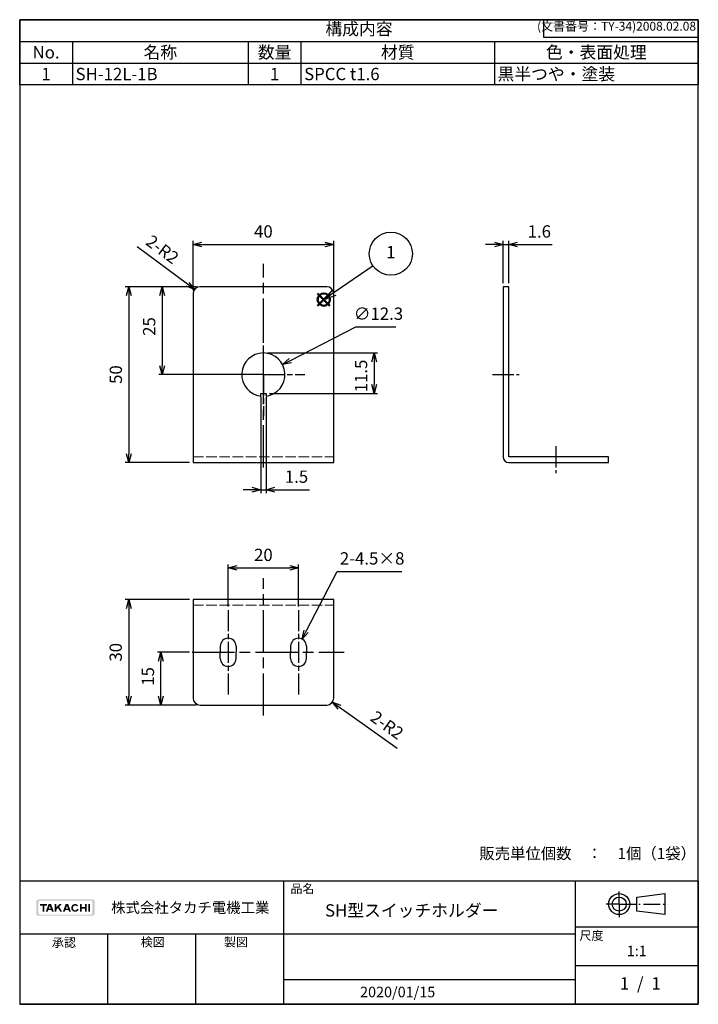
# Model space of a CAD drawing. Units: millimetres. Extents: x 316 to 509, y 132 to 412.
import ezdxf
from ezdxf.enums import TextEntityAlignment as Align

# ---------------------------------------------------------------- set-up
doc = ezdxf.new("R2010")
doc.units = ezdxf.units.MM
for name, pattern in [('AM_ISO02W050x2', [3.75, 3, -0.75]), ('AM_ISO08W050', [18, 12, -1.5, 3, -1.5]), ('AM_ISO08W050x2', [9, 6, -0.75, 1.5, -0.75]), ('gen7a', [6.875, 4.75, -0.875, 0.375, -0.875])]:
    doc.linetypes.add(name, pattern=pattern)
doc.layers.add('7A', color=4, linetype='gen7a')
doc.layers.add('RAHM2', color=1, linetype='Continuous')
doc.layers.add('AM_12', color=7, linetype='Continuous', lineweight=50, plot=False)
for name, color, linetype, lineweight in [('AM_5', 3, 'Continuous', 25), ('AM_7', 4, 'AM_ISO08W050', 25), ('AM_8', 1, 'Continuous', 25), ('TK1', 7, 'Continuous', 25), ('TK10', 7, 'AM_ISO02W050x2', 13)]:
    doc.layers.add(name, color=color, linetype=linetype, lineweight=lineweight)
doc.styles.add('ACISOTS', font='isocp.shx', dxfattribs={"height": 1, "bigfont": 'extfont.shx'})
doc.styles.get("Standard").update_dxf_attribs({"font": 'ISOCP.SHX', "bigfont": 'EXTFONT.SHX'})
doc.styles.add('takachi1', font='txt', dxfattribs={"height": 2.5})
doc.dimstyles.new('AM_ISO', dxfattribs={"dimtxt": 3.5, "dimasz": 2.5, "dimexe": 1, "dimexo": 1, "dimgap": 1.5, "dimtad": 1, "dimdsep": 46, "dimtxsty": 'STANDARD', "dimblk": 'OPEN30', "dimcen": 0, "dimclrd": 3, "dimclre": 3, "dimclrt": 2, "dimadec": 0, "dimazin": 2, "dimtp": 0.1, "dimtm": 0.1, "dimtfac": 0.71, "dimtmove": 0, "dimatfit": 3, "dimldrblk": 'OPEN30', "dimfxl": 1, "dimlwd": -1, "dimlwe": -1, "dimarcsym": 0})
doc.dimstyles.new('AM_ISO$0', dxfattribs={"dimtxt": 3.5, "dimasz": 2.5, "dimexe": 1, "dimexo": 1, "dimgap": 1.5, "dimtad": 1, "dimdsep": 46, "dimtxsty": 'STANDARD', "dimblk": 'OPEN30', "dimcen": 0, "dimclrd": 3, "dimclre": 3, "dimclrt": 2, "dimadec": 0, "dimazin": 2, "dimtp": 0.1, "dimtm": 0.1, "dimtfac": 0.71, "dimtmove": 0, "dimatfit": 3, "dimldrblk": 'OPEN30', "dimfxl": 1, "dimlwd": -1, "dimlwe": -1, "dimarcsym": 0})
doc.dimstyles.new('AM_ISO$3', dxfattribs={"dimtxt": 3.5, "dimasz": 2.5, "dimexe": 1, "dimexo": 1, "dimgap": 1.5, "dimtad": 1, "dimtoh": 1, "dimdsep": 46, "dimtxsty": 'STANDARD', "dimblk": 'OPEN30', "dimcen": 0, "dimclrd": 3, "dimclre": 3, "dimclrt": 2, "dimadec": 0, "dimazin": 2, "dimtp": 0.1, "dimtm": 0.1, "dimtfac": 0.71, "dimtofl": 0, "dimtmove": 0, "dimatfit": 0, "dimldrblk": 'OPEN30', "dimfxl": 1, "dimlwd": -1, "dimlwe": -1, "dimarcsym": 0})
doc.dimstyles.new('AM_ISO$4', dxfattribs={"dimtxt": 3.5, "dimasz": 2.5, "dimexe": 1, "dimexo": 1, "dimgap": 1.5, "dimtad": 1, "dimdsep": 46, "dimtxsty": 'STANDARD', "dimblk": 'OPEN30', "dimcen": 0, "dimclrd": 3, "dimclre": 3, "dimclrt": 2, "dimadec": 0, "dimazin": 2, "dimtp": 0.1, "dimtm": 0.1, "dimtfac": 0.71, "dimtofl": 0, "dimtmove": 0, "dimatfit": 0, "dimldrblk": 'OPEN30', "dimfxl": 1, "dimlwd": -1, "dimlwe": -1, "dimarcsym": 0})

# ---------------------------------------------------------------- blocks, each defined once
blk = doc.blocks.new('TK-A4')
for p, q in [((149, 280.0000000000001), (149, 275)), ((149, 275), (193, 275))]:
    blk.add_line(p, q)
blk.add_lwpolyline([(0, 0), (193, 0), (193, 280), (0, 280)], close=True)
at = {"insert": (192.3592953827349, 276.1085429872271), "char_height": 2.5, "width": 43.07840397728298, "attachment_point": 9}
blk.add_mtext('(文書番号：TY-34)2008.02.08', dxfattribs=at)
blk = doc.blocks.new('A$C0FAF06CF')
at = {"layer": 'AM_8'}
h = blk.add_hatch(color=1, dxfattribs=at)
edge = h.paths.add_edge_path()
edge.add_line((-8.013599999999968, -2.41150000000041), (8.013600000000068, -2.411500000000414))
edge.add_arc((8.013600000000054, -1.773380000000512), 0.6381199999999012, 270, 360)
edge.add_line((8.651719999999955, -1.773380000000512), (8.651719999999967, 1.773379999999486))
edge.add_arc((8.013600000000025, 1.773379999999429), 0.638119999999958, 5.1039e-12, 90.00000000000126)
edge.add_line((8.013599999999997, 2.41149999999939), (-8.013599999999997, 2.411499999999387))
edge.add_arc((-8.013600000000025, 1.773379999999436), 0.638119999999951, 89.99999999999682, 179.9999999999955)
edge.add_line((-8.651719999999983, 1.773379999999486), (-8.651719999999983, -1.773380000000505))
edge.add_arc((-8.013600000000025, -1.773380000000457), 0.638119999999951, 180.0000000000043, 270.0000000000045)
edge = h.paths.add_edge_path(flags=16)
edge.add_line((-7.47193999999996, 2.092439999999486), (7.471940000000017, 2.092439999999479))
edge.add_arc((7.471940000000046, 1.550779999999479), 0.5416600000000003, 7.958078640513122e-13, 90.00000000000148, ccw=False)
edge.add_line((8.013600000000025, 1.550779999999486), (8.013600000000025, -1.550780000000505))
edge.add_arc((7.471940000000017, -1.550780000000502), 0.5416600000000074, 270, 359.99999999999966, ccw=False)
edge.add_line((7.471940000000017, -2.092440000000506), (-7.47193999999996, -2.092440000000513))
edge.add_arc((-7.47193999999996, -1.550780000000505), 0.5416600000000074, 180, 270, ccw=False)
edge.add_line((-8.013599999999968, -1.550780000000505), (-8.013599999999968, 1.550779999999486))
edge.add_arc((-7.47193999999996, 1.550779999999486), 0.5416600000000003, 90, 180, ccw=False)
for points in [[(-5.453699999999969, 0.5935999999994924), (-5.453699999999969, 1.038799999999492), (-7.531299999999987, 1.038799999999492), (-7.531299999999987, 0.5935999999994924), (-6.759619999999983, 0.5935999999994924), (-6.759619999999983, -1.224300000000516), (-6.225379999999972, -1.224300000000516), (-6.225379999999972, 0.5935999999994924)], [(-3.146079999999983, 1.038799999999492), (-3.146079999999983, -1.224300000000516), (-2.671199999999942, -1.224300000000516), (-2.671199999999942, -0.6184186206901412), (-2.193432261217481, -0.1027759420753025), (-1.520149446800417, -1.224300000000516), (-0.9571799999999939, -1.224300000000516), (-1.851807874889658, 0.2659306476478651), (-1.135707252964408, 1.038799999999492), (-1.788279380580377, 1.038799999999492), (-2.671199999999942, 0.085886028951558), (-2.671199999999942, 1.038799999999492)], [(4.304715008555604, 1.038799999999492), (4.304715008555604, -1.224300000000516), (4.775885008555576, -1.224300000000516), (4.775885008555576, -0.315350000000512), (5.829525008555606, -0.315350000000512), (5.829525008555606, -1.224300000000516), (6.300695008555578, -1.224300000000516), (6.300695008555578, 1.038799999999492), (5.829525008555606, 1.038799999999492), (5.829525008555606, 0.1298499999994878), (4.775885008555576, 0.1298499999994878), (4.775885008555576, 1.038799999999492)], [(7.280135008555589, -1.224300000000516), (7.280135008555589, 1.038799999999492), (6.805255008555604, 1.038799999999492), (6.805255008555604, -1.224300000000516)]]:
    blk.add_hatch(color=1, dxfattribs=at).paths.add_polyline_path(points)
h = blk.add_hatch(color=1, dxfattribs=at)
h.paths.add_polyline_path([(-5.264049114754044, -1.224300000000516), (-5.084217508196672, -0.734580000000511), (-4.161102491803262, -0.734580000000511), (-3.981270885245876, -1.224300000000516), (-3.420619999999971, -1.224300000000516), (-4.251659999999958, 1.038799999999492), (-4.993659999999977, 1.038799999999492), (-5.82469999999995, -1.224300000000516)])
h.paths.add_polyline_path([(-4.332759934426206, -0.2671200000005083), (-4.912560065573728, -0.2671200000005083), (-4.622659999999967, 0.5223399999994971)], flags=16)
h = blk.add_hatch(color=1, dxfattribs=at)
h.paths.add_polyline_path([(-0.1961891147540484, -1.224300000000516), (-0.0163575081966769, -0.734580000000511), (0.9067575081967476, -0.734580000000511), (1.086589114754119, -1.224300000000516), (1.64724000000001, -1.224300000000516), (0.8162000000000375, 1.038799999999492), (0.0742000000000189, 1.038799999999492), (-0.7568399999999543, -1.224300000000516)])
h.paths.add_polyline_path([(0.7351000655737892, -0.2671200000005083), (0.1552999344262673, -0.2671200000005083), (0.4452000000000283, 0.5223399999994971)], flags=16)
h = blk.add_hatch(color=1, dxfattribs=at)
edge = h.paths.add_edge_path()
edge.add_ellipse((2.878960000000006, -0.0927500000005264), major_axis=(0, 0.7271600000000495), ratio=0.8673469387754511, start_angle=308.5505407908052, end_angle=246.5820184016549)
edge.add_line((3.469375036740871, -0.3484654247793539), (3.94113500855559, -0.5527900000005097))
edge.add_arc((2.878960000000006, -0.0927500000005122), 1.157520000000026, 38.550540790803325, 336.58201840165333, ccw=False)
edge.add_line((3.784208621486186, 0.6286219454599618), (3.397792961318373, 0.3206961337928842))
blk = doc.blocks.new('TK-仕様書NEW')
for p, q in [((0, 35), (-193, 35)), ((-193, 35), (-193, 0)), ((-118, 35), (-118, 0)), ((-35, 35), (-35, 0)), ((0, 35), (0, 0)), ((-17.5, 30.5), (-9.5, 31.5)), ((-9.5, 31.5), (-9.5, 25.5)), ((-17.5, 26.5), (-17.5, 30.5)), ((-9.5, 25.5), (-17.5, 26.5)), ((-193.0000000000001, 19.99999999999994), (-35, 19.99999999999994)), ((-168.0000000000001, 19.99999999999993), (-168, 0)), ((-143.0000000000001, 19.99999999999993), (-143, 0)), ((-35, 22), (0, 22)), ((-35, 11), (0, 11)), ((-35.00000000000011, 7), (-118, 7)), ((0, 0), (-193, 0))]:
    blk.add_line(p, q)
for radius in [3, 2]:
    blk.add_circle((-22.5, 28.5), radius)
at = {"layer": '7A'}
for q in [(-22.5, 32.07478664473149), (-26.22303737125117, 28.5), (-22.5, 24.78991724228479), (-8.718691599714703, 28.5)]:
    blk.add_line((-22.5, 28.5), q, dxfattribs=at)
at = {"xscale": 0.9599999999999999, "yscale": 0.9599999999999999, "zscale": 0.9599999999999999}
blk.add_blockref('A$C0FAF06CF', (-180, 27.49999999999997), dxfattribs=at)
at = {"insert": (-167, 27.49999999999997), "char_height": 3, "width": 42.88435181670968, "attachment_point": 4}
blk.add_mtext('\\fＭＳ ゴシック|b0|i0|c128|p49;株式会社タカチ電機工業', dxfattribs=at)
for tag, p in [('品名', (-106.1561493930892, 24.94727555274869)), ('型番', (-106.1391682485609, 11.53771236320705))]:
    blk.add_attdef(tag, p, '', height=3.5)
for tag, height, p in [('GEN-TITLE-SCA', 3, (-17.5, 14.79266317345349)), ('承認', 3.5, (-180.7195176573868, 7.729076668239944)), ('検図', 3.5, (-155.5000000000001, 7.72907666823994)), ('製図', 3.5, (-130.5000000000001, 7.72907666823994)), ('ページNO.', 3.5, (-21, 5.5)), ('総ページ数', 3.5, (-12, 5.5))]:
    blk.add_attdef(tag, text='', height=height).set_placement(p, align=Align.MIDDLE)
blk.add_attdef('GEN-TITLE-DAT', text='', height=3).set_placement((-85.5, 3.5), align=Align.MIDDLE_CENTER)
at = {"layer": 'RAHM2', "char_height": 2.5}
for s, insert, width, attachment_point in [('品名', (-116, 32.55103540727967), 90, 4), ('尺度', (-33.80025513713145, 20.80103540727967), 20, 1), ('承認', (-180.4289022005786, 18.8010354072796), 17, 2), ('検図', (-155.1678725559621, 18.92584712714763), 17, 2), ('製図', (-131.4954787961751, 18.95800561859732), 17, 2)]:
    blk.add_mtext(s, dxfattribs=dict(at, insert=insert, width=width, attachment_point=attachment_point))
at = {"layer": 'RAHM2', "color": 0, "insert": (-16.5, 5.5), "char_height": 3.5, "width": 4.469919821818734, "attachment_point": 5}
blk.add_mtext('/', dxfattribs=at)
blk = doc.blocks.new('*S36')
at = {"color": 7}
for p, q in [((316.1056689234613, 412.1587811519145), (509.1056689234612, 412.1587811519145)), ((316.1056689234613, 393.6337811519146), (316.1056689234613, 412.1587811519145)), ((509.1056689234612, 412.1587811519145), (509.1056689234612, 393.6337811519146)), ((509.1056689234612, 393.6337811519146), (316.1056689234613, 393.6337811519146))]:
    blk.add_line(p, q, dxfattribs=at)
at = {"color": 1}
for p, q in [((316.1056689234613, 405.9837811519146), (509.1056689234612, 405.9837811519146)), ((331.1056689234613, 405.9837811519146), (331.1056689234613, 399.8087811519146)), ((381.1056689234613, 405.9837811519146), (381.1056689234613, 399.8087811519146)), ((396.1056689234613, 405.9837811519146), (396.1056689234613, 399.8087811519146)), ((451.1056689234613, 405.9837811519146), (451.1056689234613, 399.8087811519146)), ((316.1056689234613, 399.8087811519146), (509.1056689234612, 399.8087811519146)), ((331.1056689234613, 399.8087811519146), (331.1056689234613, 393.6337811519146)), ((381.1056689234613, 399.8087811519146), (381.1056689234613, 393.6337811519146)), ((396.1056689234613, 399.8087811519146), (396.1056689234613, 393.6337811519146)), ((451.1056689234613, 399.8087811519146), (451.1056689234613, 393.6337811519146))]:
    blk.add_line(p, q, dxfattribs=at)
at = {"color": 2, "insert": (412.6056689234612, 409.0712811519146), "char_height": 3.5, "attachment_point": 5, "style": 'ACISOTS'}
blk.add_mtext('構成内容', dxfattribs=at)
at = {"color": 2, "char_height": 3.5, "style": 'ACISOTS'}
for s, insert, width, attachment_point in [('No.', (323.6056689234613, 404.6337811519146), 13.2, 2), ('名称', (356.1056689234613, 404.6337811519146), 48.2, 2), ('数量', (388.6056689234613, 404.6337811519146), 13.2, 2), ('材質', (423.6056689234612, 404.6337811519146), 53.2, 2), ('色・表面処理', (480.1056689234612, 404.6337811519146), 56.2, 2), ('1', (323.6056689234613, 398.4587811519146), 13.2, 2), ('SH-12L-1B', (332.0056689234613, 398.4587811519146), 48.2, 1), ('1', (388.6056689234613, 398.4587811519146), 13.2, 2), ('SPCC t1.6', (397.0056689234612, 398.4587811519146), 53.2, 1), ('黒半つや・塗装', (452.0056689234612, 398.4587811519146), 56.2, 1)]:
    blk.add_mtext(s, dxfattribs=dict(at, insert=insert, width=width, attachment_point=attachment_point))
blk = doc.blocks.new('_Open30')
at = {"color": 0, "linetype": 'ByBlock', "lineweight": -2}
for p, q in [((-1, 0.26794919), (0, 0)), ((0, 0), (-1, -0.26794919)), ((0, 0), (-1, 0))]:
    blk.add_line(p, q, dxfattribs=at)
blk = doc.blocks.new('*D23')
at = {"layer": 'AM_5', "color": 3}
for p, q in [((451.1016487040524, 348.2366414864713), (448.6016487040523, 348.2366414864713)), ((453.6016487040523, 337.2366414864713), (453.6016487040523, 349.2366414864713)), ((453.6016487040523, 348.2366414864713), (455.2016487040523, 348.2366414864713)), ((455.2016487040523, 337.2366414864713), (455.2016487040523, 349.2366414864713)), ((457.7016487040522, 348.2366414864713), (467.5752707512964, 348.2366414864713))]:
    blk.add_line(p, q, dxfattribs=at)
at = {"layer": 'Defpoints', "color": 0}
for p in [(455.2016487040523, 348.2366414864713), (453.6016487040523, 336.2366414864713), (455.2016487040523, 336.2366414864713)]:
    blk.add_point(p, dxfattribs=at)
at = {"layer": 'AM_5', "color": 3, "xscale": 2.5, "yscale": 2.5, "zscale": 2.5}
blk.add_blockref('_Open30', (453.6016487040523, 348.2366414864713), dxfattribs=at)
at = {"layer": 'AM_5', "color": 3, "xscale": 2.5, "yscale": 2.5, "zscale": 2.5, "rotation": 180}
blk.add_blockref('_Open30', (455.2016487040523, 348.2366414864713), dxfattribs=at)
at = {"layer": 'AM_5', "color": 2, "insert": (463.8884597276743, 351.4866414864713), "char_height": 3.5, "attachment_point": 5}
blk.add_mtext('1.6', dxfattribs=at)
blk = doc.blocks.new('*D22')
at = {"layer": 'AM_5', "color": 3}
blk.add_line((363.8077357635502, 336.9245060382237), (349.5174837858436, 347.5672103478245), dxfattribs=at)
at = {"layer": 'Defpoints', "color": 0}
for p in [(365.812774489773, 335.4312479539171), (367.4168054707514, 334.2366414864718)]:
    blk.add_point(p, dxfattribs=at)
at = {"layer": 'AM_5', "color": 3, "xscale": 2.5, "yscale": 2.5, "zscale": 2.5, "rotation": 323.3230008385927}
blk.add_blockref('_Open30', (365.812774489773, 335.4312479539171), dxfattribs=at)
at = {"layer": 'AM_5', "color": 2, "insert": (356.4310540362076, 346.4710302997485), "char_height": 3.5, "attachment_point": 5, "rotation": 323.32300083859263}
blk.add_mtext('2-R2', dxfattribs=at)
blk = doc.blocks.new('*D21')
at = {"layer": 'AM_5', "color": 3}
blk.add_line((407.0810696305151, 216.6508093326132), (423.4905246441642, 204.9531109145877), dxfattribs=at)
at = {"layer": 'Defpoints', "color": 0}
for p in [(403.4168054707511, 219.2629288106364), (405.0453673195351, 218.1019868204039)]:
    blk.add_point(p, dxfattribs=at)
at = {"layer": 'AM_5', "color": 3, "xscale": 2.5, "yscale": 2.5, "zscale": 2.5, "rotation": 144.5163232523092}
blk.add_blockref('_Open30', (405.0453673195351, 218.1019868204039), dxfattribs=at)
at = {"layer": 'AM_5', "color": 2, "insert": (420.3290862902487, 211.1984589304239), "char_height": 3.5, "attachment_point": 5, "rotation": 324.5163232523092}
blk.add_mtext('2-R2', dxfattribs=at)
blk = doc.blocks.new('*S37')
at = {"layer": 'AM_12', "color": 4}
for p, q in [((400.8437112735229, 330.8136887679373), (404.3437112735229, 334.3136887679373)), ((400.8437112735229, 334.3136887679373), (404.3437112735229, 330.8136887679373))]:
    blk.add_line(p, q, dxfattribs=at)
blk.add_circle((402.5937112735229, 332.5636887679373), 1.75, dxfattribs=at)
blk = doc.blocks.new('*S38')
at = {"layer": 'AM_5', "color": 3}
blk.add_line((416.6017545530776, 342.1417837219748), (405.5656597048701, 334.5878225102125), dxfattribs=at)
at = {"layer": 'AM_5', "color": 3, "linetype": 'Continuous'}
for p, q in [((405.0359457687426, 335.3617175670759), (402.6774440067245, 332.6109031691706)), ((405.5656597048701, 334.5878225102125), (402.6774440067245, 332.6109031691706)), ((402.6774440067245, 332.6109031691706), (406.0953736409976, 333.8139274533491))]:
    blk.add_line(p, q, dxfattribs=at)
at = {"layer": 'AM_5', "color": 3}
blk.add_circle((421.6561320248323, 345.6013925687981), 6.125, dxfattribs=at)
at = {"layer": 'AM_5', "color": 7, "insert": (421.6561320248323, 345.6013925687981), "char_height": 3.5, "attachment_point": 5, "style": 'ACISOTS'}
blk.add_mtext('1', dxfattribs=at)
blk = doc.blocks.new('*D24')
at = {"layer": 'AM_5', "color": 3}
for p, q in [((366.4168054707509, 336.2366414864713), (355.6307897966428, 336.2366414864713)), ((356.6307897966428, 333.7366414864713), (356.6307897966428, 313.7366414864714)), ((384.4168054707509, 311.2366414864713), (355.6307897966428, 311.2366414864714))]:
    blk.add_line(p, q, dxfattribs=at)
at = {"layer": 'Defpoints', "color": 0}
for p in [(367.4168054707509, 336.2366414864713), (356.6307897966428, 311.2366414864714), (385.4168054707509, 311.2366414864713)]:
    blk.add_point(p, dxfattribs=at)
at = {"layer": 'AM_5', "color": 3, "xscale": 2.5, "yscale": 2.5, "zscale": 2.5}
for p, rotation in [((356.6307897966428, 336.2366414864713), 90), ((356.6307897966428, 311.2366414864714), 270)]:
    blk.add_blockref('_Open30', p, dxfattribs=dict(at, rotation=rotation))
at = {"layer": 'AM_5', "color": 2, "insert": (353.3804453084537, 324.9095204345551), "char_height": 3.5, "attachment_point": 5, "rotation": 90}
blk.add_mtext('25', dxfattribs=at)
blk = doc.blocks.new('*D26')
at = {"layer": 'AM_5', "color": 3}
for p, q in [((386.5914509179426, 317.384161227617), (417.889610918439, 317.384161227617)), ((416.889610918439, 314.884161227617), (416.889610918439, 308.384161227617)), ((387.1668054707509, 305.884161227617), (417.889610918439, 305.884161227617))]:
    blk.add_line(p, q, dxfattribs=at)
at = {"layer": 'Defpoints', "color": 0}
for p in [(385.5914509179426, 317.384161227617), (386.1668054707509, 305.884161227617), (416.889610918439, 305.884161227617)]:
    blk.add_point(p, dxfattribs=at)
at = {"layer": 'AM_5', "color": 3, "xscale": 2.5, "yscale": 2.5, "zscale": 2.5}
for p, rotation in [((416.889610918439, 317.384161227617), 90), ((416.889610918439, 305.884161227617), 270)]:
    blk.add_blockref('_Open30', p, dxfattribs=dict(at, rotation=rotation))
at = {"layer": 'AM_5', "color": 2, "insert": (413.6396109184389, 310.8463682859558), "char_height": 3.5, "attachment_point": 5, "rotation": 90}
blk.add_mtext('11.5', dxfattribs=at)
blk = doc.blocks.new('*D27')
at = {"layer": 'AM_5', "color": 3}
for p, q in [((384.6668054707509, 304.8641125310108), (384.6668054707509, 277.5040906778992)), ((386.1668054707509, 304.8641125310108), (386.1668054707509, 277.5040906778992)), ((382.1668054707509, 278.5040906778992), (379.6668054707509, 278.5040906778992)), ((384.6668054707509, 278.5040906778992), (386.1668054707509, 278.5040906778992)), ((388.6668054707509, 278.5040906778992), (398.5117802175815, 278.5040906778992))]:
    blk.add_line(p, q, dxfattribs=at)
at = {"layer": 'Defpoints', "color": 0}
for p in [(384.6668054707509, 305.8641125310107), (386.1668054707509, 305.8641125310107), (386.1668054707509, 278.5040906778992)]:
    blk.add_point(p, dxfattribs=at)
at = {"layer": 'AM_5', "color": 3, "xscale": 2.5, "yscale": 2.5, "zscale": 2.5}
blk.add_blockref('_Open30', (384.6668054707509, 278.5040906778992), dxfattribs=at)
at = {"layer": 'AM_5', "color": 3, "xscale": 2.5, "yscale": 2.5, "zscale": 2.5, "rotation": 180}
blk.add_blockref('_Open30', (386.1668054707509, 278.5040906778992), dxfattribs=at)
at = {"layer": 'AM_5', "color": 2, "insert": (394.8392928441661, 281.7540906778992), "char_height": 3.5, "attachment_point": 5}
blk.add_mtext('1.5', dxfattribs=at)
blk = doc.blocks.new('*D28')
at = {"layer": 'AM_5', "color": 3}
for p, q in [((364.4168054707509, 232.2629288106362), (355.2713411951766, 232.2629288106362)), ((356.2713411951766, 219.7629288106362), (356.2713411951766, 229.7629288106362)), ((366.4168054707509, 217.2629288106362), (355.2713411951766, 217.2629288106362))]:
    blk.add_line(p, q, dxfattribs=at)
at = {"layer": 'Defpoints', "color": 0}
for p in [(356.2713411951766, 232.2629288106362), (365.4168054707509, 232.2629288106362), (367.4168054707509, 217.2629288106362)]:
    blk.add_point(p, dxfattribs=at)
at = {"layer": 'AM_5', "color": 3, "xscale": 2.5, "yscale": 2.5, "zscale": 2.5}
for p, rotation in [((356.2713411951766, 232.2629288106362), 90), ((356.2713411951766, 217.2629288106362), 270)]:
    blk.add_blockref('_Open30', p, dxfattribs=dict(at, rotation=rotation))
at = {"layer": 'AM_5', "color": 2, "insert": (353.0213411951765, 225.40627447703), "char_height": 3.5, "attachment_point": 5, "rotation": 90}
blk.add_mtext('15', dxfattribs=at)
blk = doc.blocks.new('*D29')
at = {"layer": 'AM_5', "color": 3}
for p, q in [((375.4168054707509, 245.2629288106363), (375.4168054707509, 257.2629288106362)), ((377.9168054707509, 256.2629288106363), (392.9168054707509, 256.2629288106363)), ((395.4168054707509, 245.2629288106363), (395.4168054707509, 257.2629288106362))]:
    blk.add_line(p, q, dxfattribs=at)
at = {"layer": 'Defpoints', "color": 0}
for p in [(395.4168054707509, 256.2629288106363), (375.4168054707509, 244.2629288106362), (395.4168054707509, 244.2629288106362)]:
    blk.add_point(p, dxfattribs=at)
at = {"layer": 'AM_5', "color": 3, "xscale": 2.5, "yscale": 2.5, "zscale": 2.5, "rotation": 180}
blk.add_blockref('_Open30', (375.4168054707509, 256.2629288106363), dxfattribs=at)
at = {"layer": 'AM_5', "color": 3, "xscale": 2.5, "yscale": 2.5, "zscale": 2.5}
blk.add_blockref('_Open30', (395.4168054707509, 256.2629288106363), dxfattribs=at)
at = {"layer": 'AM_5', "color": 2, "insert": (385.4168054707509, 259.5132732988253), "char_height": 3.5, "attachment_point": 5}
blk.add_mtext('20', dxfattribs=at)
blk = doc.blocks.new('*D30')
at = {"layer": 'AM_5', "color": 3}
for p, q in [((366.4168054707509, 336.2366414864713), (346.1484374384794, 336.2366414864713)), ((347.1484374384794, 333.7366414864713), (347.1484374384794, 288.7366414864713)), ((364.4168054707509, 286.2366414864713), (346.1484374384794, 286.2366414864713))]:
    blk.add_line(p, q, dxfattribs=at)
at = {"layer": 'Defpoints', "color": 0}
for p in [(367.4168054707509, 336.2366414864713), (347.1484374384794, 286.2366414864713), (365.4168054707509, 286.2366414864713)]:
    blk.add_point(p, dxfattribs=at)
at = {"layer": 'AM_5', "color": 3, "xscale": 2.5, "yscale": 2.5, "zscale": 2.5}
for p, rotation in [((347.1484374384794, 336.2366414864713), 90), ((347.1484374384794, 286.2366414864713), 270)]:
    blk.add_blockref('_Open30', p, dxfattribs=dict(at, rotation=rotation))
at = {"layer": 'AM_5', "color": 2, "insert": (343.8984374384793, 311.2366414864714), "char_height": 3.5, "attachment_point": 5, "rotation": 90}
blk.add_mtext('50', dxfattribs=at)
blk = doc.blocks.new('*D31')
at = {"layer": 'AM_5', "color": 3}
for p, q in [((365.4168054707509, 335.2366414864714), (365.4168054707509, 349.2366424964714)), ((367.9168054707509, 348.2366424964713), (402.9168054707509, 348.2366424964713)), ((405.4168054707508, 332.0239344751944), (405.4168054707508, 349.2366424964714))]:
    blk.add_line(p, q, dxfattribs=at)
at = {"layer": 'Defpoints', "color": 0}
for p in [(405.4168054707508, 348.2366424964713), (365.4168054707509, 334.2366414864713), (405.4168054707508, 331.0239344751944)]:
    blk.add_point(p, dxfattribs=at)
at = {"layer": 'AM_5', "color": 3, "xscale": 2.5, "yscale": 2.5, "zscale": 2.5, "rotation": 180}
blk.add_blockref('_Open30', (365.4168054707509, 348.2366424964713), dxfattribs=at)
at = {"layer": 'AM_5', "color": 3, "xscale": 2.5, "yscale": 2.5, "zscale": 2.5}
blk.add_blockref('_Open30', (405.4168054707508, 348.2366424964713), dxfattribs=at)
at = {"layer": 'AM_5', "color": 2, "insert": (385.4168054707509, 351.4866424964714), "char_height": 3.5, "attachment_point": 5}
blk.add_mtext('40', dxfattribs=at)
blk = doc.blocks.new('*D32')
at = {"layer": 'AM_5', "color": 3}
for p, q in [((397.5985413823165, 238.2322330675231), (406.4045745996976, 255.2624030543755)), ((406.4045745996976, 255.2624030543755), (424.7934525524534, 255.2624030543755))]:
    blk.add_line(p, q, dxfattribs=at)
at = {"layer": 'Defpoints', "color": 0}
for p in [(396.4502593235977, 236.01154661653), (394.3833516179037, 232.014311004742)]:
    blk.add_point(p, dxfattribs=at)
at = {"layer": 'AM_5', "color": 3, "xscale": 2.5, "yscale": 2.5, "zscale": 2.5, "rotation": 242.6572258563847}
blk.add_blockref('_Open30', (396.4502593235977, 236.01154661653), dxfattribs=at)
at = {"layer": 'AM_5', "color": 2, "insert": (416.3490135760757, 258.5127475425645), "char_height": 3.5, "attachment_point": 5}
blk.add_mtext('2-4.5×8', dxfattribs=at)
blk = doc.blocks.new('*D33')
at = {"layer": 'AM_5', "color": 3}
for p, q in [((364.4168054707509, 247.2629288106363), (346.1238800110937, 247.2629288106363)), ((347.1238800110937, 244.7629288106362), (347.1238800110937, 219.7629288106362)), ((366.4168054707509, 217.2629288106362), (346.1238800110937, 217.2629288106362))]:
    blk.add_line(p, q, dxfattribs=at)
at = {"layer": 'Defpoints', "color": 0}
for p in [(365.4168054707509, 247.2629288106363), (347.1238800110937, 217.2629288106362), (367.4168054707509, 217.2629288106362)]:
    blk.add_point(p, dxfattribs=at)
at = {"layer": 'AM_5', "color": 3, "xscale": 2.5, "yscale": 2.5, "zscale": 2.5}
for p, rotation in [((347.1238800110937, 247.2629288106363), 90), ((347.1238800110937, 217.2629288106362), 270)]:
    blk.add_blockref('_Open30', p, dxfattribs=dict(at, rotation=rotation))
at = {"layer": 'AM_5', "color": 2, "insert": (343.8738800110936, 232.2632450626212), "char_height": 3.5, "attachment_point": 5, "rotation": 90}
blk.add_mtext('30', dxfattribs=at)
blk = doc.blocks.new('*D35')
at = {"layer": 'AM_5', "color": 3}
for p, q in [((393.0958467871529, 315.2184531923395), (411.6604184897179, 324.8447367183593)), ((411.6604184897179, 324.8447367183593), (423.1053932365486, 324.8447367183593))]:
    blk.add_line(p, q, dxfattribs=at)
at = {"layer": 'Defpoints', "color": 0}
for p in [(390.8764706841465, 314.0676405605857), (379.9571402573552, 308.4056424123568)]:
    blk.add_point(p, dxfattribs=at)
at = {"layer": 'AM_5', "color": 3, "xscale": 2.5, "yscale": 2.5, "zscale": 2.5, "rotation": 207.4080845473299}
blk.add_blockref('_Open30', (390.8764706841465, 314.0676405605857), dxfattribs=at)
at = {"layer": 'AM_5', "color": 2, "insert": (418.1329058631332, 328.0950812065484), "char_height": 3.5, "attachment_point": 5}
blk.add_mtext('∅12.3', dxfattribs=at)

msp = doc.modelspace()

# ---------------------------------------------------------------- linework, layer by layer
at = {"layer": 'AM_7'}
for p, q in [((385.4168054707509, 284.8366414864714), (385.4168054707509, 342.7092455237874)), ((385.4168054707509, 214.2629288106363), (385.4168054707509, 253.3455279465341)), ((365.1668054707509, 232.2629288106362), (408.4168054707508, 232.2629288106362))]:
    msp.add_line(p, q, dxfattribs=at)
at = {"layer": 'AM_7', "linetype": 'AM_ISO08W050x2'}
for p, q in [((385.4168054707509, 311.2366414864713), (385.4168054707509, 323.0673882560846)), ((385.4168054707509, 311.2366414864713), (385.4168054707509, 315.6783814758558)), ((385.4168054707509, 311.2366414864713), (373.5860587011377, 311.2366414864713)), ((385.4168054707509, 311.2366414864713), (385.4168054707509, 306.7949014970869)), ((385.4168054707509, 311.2366414864713), (397.2475522403641, 311.2366414864713)), ((385.4168054707509, 311.2366414864713), (385.4168054707509, 299.4058947168581)), ((450.6016487040524, 311.2366414864713), (458.2016487040523, 311.2366414864713)), ((468.6016487040522, 290.8366414864713), (468.6016487040522, 283.2366414864713)), ((375.4168054707509, 244.2629288106362), (375.4168054707509, 220.2629288106363)), ((395.4168054707509, 244.2629288106362), (395.4168054707509, 220.2629288106363))]:
    msp.add_line(p, q, dxfattribs=at)
at = {"layer": 'TK1'}
for p, q in [((403.4168054707508, 336.2366414864713), (367.4168054707509, 336.2366414864713)), ((453.6016487040523, 336.2366414864713), (453.6016487040523, 287.8366414864713)), ((455.2016487040523, 336.2366414864713), (453.6016487040523, 336.2366414864713)), ((455.2016487040523, 287.8366414864713), (455.2016487040523, 336.2366414864713)), ((365.4168054707509, 334.2366414864713), (365.4168054707509, 286.2366414864713)), ((405.4168054707508, 286.2366414864713), (405.4168054707508, 334.2366414864713)), ((365.4168054707509, 286.2366414864713), (405.4168054707508, 286.2366414864713)), ((483.6016487040523, 287.8366414864713), (455.2016487040523, 287.8366414864713)), ((455.2016487040523, 286.2366414864713), (483.6016487040523, 286.2366414864713)), ((483.6016487040523, 286.2366414864713), (483.6016487040523, 287.8366414864713)), ((365.4168054707509, 247.2629288106363), (365.4168054707509, 219.2629288106362)), ((405.4168054707508, 247.2629288106363), (365.4168054707509, 247.2629288106363)), ((405.4168054707508, 219.2629288106362), (405.4168054707508, 247.2629288106363)), ((373.1668054707509, 234.0129288106362), (373.1668054707509, 232.2629288106362)), ((377.6668054707509, 234.0129288106362), (377.6668054707509, 232.2629288106362)), ((393.1668054707509, 234.0129288106362), (393.1668054707509, 232.2629288106362)), ((397.6668054707509, 234.0129288106362), (397.6668054707509, 232.2629288106362)), ((373.1668054707509, 230.5129288106363), (373.1668054707509, 232.2629288106362)), ((377.6668054707509, 230.5129288106363), (377.6668054707509, 232.2629288106362)), ((393.1668054707509, 230.5129288106363), (393.1668054707509, 232.2629288106362)), ((397.6668054707509, 230.5129288106363), (397.6668054707509, 232.2629288106362)), ((367.4168054707509, 217.2629288106362), (403.4168054707508, 217.2629288106362))]:
    msp.add_line(p, q, dxfattribs=at)
msp.add_lwpolyline([(384.6668054707509, 305.1325445016586), (384.6668054707509, 305.8641125310107), (386.1668054707509, 305.884161227617), (386.1668054707509, 305.1325445016586)], dxfattribs=at)
for centre, radius, start, end in [((367.4168054707509, 334.2366414864713), 2, 90, 180), ((403.4168054707508, 334.2366414864713), 2, 0, 90), ((385.4168054707509, 311.2366414864713), 6.15, 277.0047264090763, 262.9952735909237), ((455.2016487040523, 287.8366414864713), 1.6, 180, 270), ((375.4168054707509, 234.0129288106362), 2.25, 0, 180), ((395.4168054707509, 234.0129288106362), 2.25, 0, 180), ((375.4168054707509, 230.5129288106363), 2.25, 180, 0), ((395.4168054707509, 230.5129288106363), 2.25, 180, 0), ((367.4168054707509, 219.2629288106362), 2, 180, 270), ((403.4168054707508, 219.2629288106362), 2, 270, 0)]:
    msp.add_arc(centre, radius, start, end, dxfattribs=at)
at = {"layer": 'TK10'}
for p, q in [((365.4168054707509, 287.8366414864714), (405.4168054707508, 287.8366414864714)), ((365.4168054707509, 245.6629288106363), (405.4168054707508, 245.6629288106363))]:
    msp.add_line(p, q, dxfattribs=at)

# ---------------------------------------------------------------- block references
at = {"lineweight": 0}
msp.add_blockref('TK-A4', (316.1056689234613, 132.1587811519146), dxfattribs=at)
msp.add_blockref('*S36', (0, 0))
msp.add_blockref('TK-仕様書NEW', (509.1056689234612, 132.1587811519146), dxfattribs=at).add_auto_attribs({'GEN-TITLE-DAT': '2020/01/15', '品名': 'SH型スイッチホルダー', 'GEN-TITLE-SCA': '1:1', 'ページNO.': '1', '総ページ数': '1'})
at = {"layer": 'AM_12'}
msp.add_blockref('*S37', (0, 0), dxfattribs=at)
at = {"layer": 'AM_5'}
msp.add_blockref('*S38', (0, 0), dxfattribs=at)

# ---------------------------------------------------------------- texts
at = {"insert": (446.8413781117694, 176.6540472129806), "char_height": 3.2, "attachment_point": 1, "style": 'takachi1'}
msp.add_mtext_dynamic_manual_height_columns('販売単位個数\u3000：\u30001個（1袋）', width=57.93534988744468, gutter_width=12.5, heights=[0], dxfattribs=at)

# ---------------------------------------------------------------- dimensions: what is measured, and where the dimension line sits
at = {"layer": 'AM_5'}
for base, p1, p2, dimstyle, picture, middle in [((405.4168054707508, 348.2366424964713), (365.4168054707509, 334.2366414864713), (405.4168054707508, 331.0239344751944), 'AM_ISO$0', '*D31', (385.4168054707509, 351.4866424964714)), ((455.2016487040523, 348.2366414864713), (453.6016487040523, 336.2366414864713), (455.2016487040523, 336.2366414864713), 'AM_ISO', '*D23', (463.8884597276743, 351.4866414864713)), ((395.4168054707509, 256.2629288106363), (375.4168054707509, 244.2629288106362), (395.4168054707509, 244.2629288106362), 'AM_ISO$0', '*D29', (385.4168054707509, 259.5132732988253))]:
    dim = msp.add_linear_dim(base=base, p1=p1, p2=p2, dimstyle=dimstyle, dxfattribs=at)
    dim.commit()
    dim.dimension.update_dxf_attribs({"geometry": picture, "text_midpoint": middle})
for center, mpoint, picture, middle in [((367.4168054707514, 334.2366414864718), (365.812774489773, 335.4312479539171), '*D22', (354.4896127626998, 343.864203670795)), ((403.4168054707511, 219.2629288106364), (405.0453673195351, 218.1019868204039), '*D21', (418.4423555907188, 208.5517654159889))]:
    dim = msp.add_radius_dim(center=center, mpoint=mpoint, text='2-<>', dimstyle='AM_ISO$4', dxfattribs=at)
    dim.commit()
    dim.dimension.update_dxf_attribs({"geometry": picture, "text_midpoint": middle, "dimtype": 164})
for base, p1, p2, angle, picture, middle in [((347.1484374384794, 286.2366414864713), (367.4168054707509, 336.2366414864713), (365.4168054707509, 286.2366414864713), 90, '*D30', (343.8984374384793, 311.2366414864714)), ((386.1668054707509, 278.5040906778992), (384.6668054707509, 305.8641125310107), (386.1668054707509, 305.8641125310107), 2.036e-13, '*D27', (394.8392928441661, 281.7540906778992))]:
    dim = msp.add_linear_dim(base=base, p1=p1, p2=p2, angle=angle, dimstyle='AM_ISO$0', dxfattribs=at)
    dim.commit()
    dim.dimension.update_dxf_attribs({"geometry": picture, "text_midpoint": middle})
for base, p1, p2, picture, middle in [((356.6307897966428, 311.2366414864714), (367.4168054707509, 336.2366414864713), (385.4168054707509, 311.2366414864713), '*D24', (356.6307897966427, 324.9095204345551)), ((416.889610918439, 305.884161227617), (385.5914509179426, 317.384161227617), (386.1668054707509, 305.884161227617), '*D26', (416.8896109184389, 310.8463682859558)), ((347.1238800110937, 217.2629288106362), (365.4168054707509, 247.2629288106363), (367.4168054707509, 217.2629288106362), '*D33', (347.1238800110937, 232.2632450626212)), ((356.2713411951766, 232.2629288106362), (367.4168054707509, 217.2629288106362), (365.4168054707509, 232.2629288106362), '*D28', (356.2713411951766, 225.40627447703))]:
    dim = msp.add_linear_dim(base=base, p1=p1, p2=p2, angle=90, dimstyle='AM_ISO$0', dxfattribs=at)
    dim.commit()
    dim.dimension.update_dxf_attribs({"geometry": picture, "text_midpoint": middle, "dimtype": 160})
dim = msp.add_diameter_dim_2p(p1=(379.9571402573552, 308.4056424123568), p2=(390.8764706841465, 314.0676405605857), dimstyle='AM_ISO$3', override={"dimpost": ''}, dxfattribs=at)
dim.commit()
dim.dimension.update_dxf_attribs({"geometry": '*D35', "text_midpoint": (418.1329058631332, 324.8447367183594), "dimtype": 163})
dim = msp.add_diameter_dim_2p(p1=(394.3833516179037, 232.014311004742), p2=(396.4502593235977, 236.01154661653), text='2-4.5×8', dimstyle='AM_ISO$3', dxfattribs=at)
dim.commit()
dim.dimension.update_dxf_attribs({"geometry": '*D32', "text_midpoint": (416.3490135760757, 255.2624030543754), "dimtype": 163})

doc.saveas('drawing.dxf')
